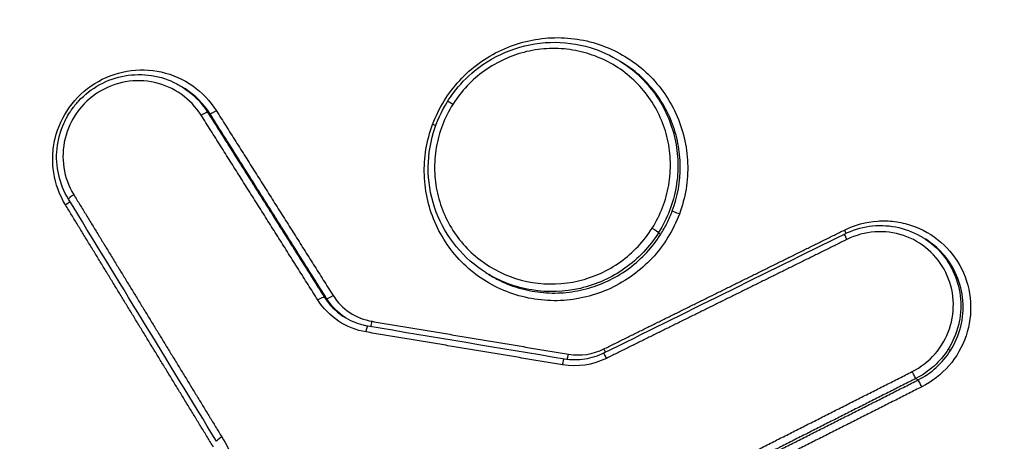
# Model space of a CAD drawing. Units: millimetres. Extents: x -4997 to 4997, y -4997 to 4997.
# Drawn here: x 2185 to 2200, y -1263 to -1257 of the extents above; entities that cross this region are included whole.
import ezdxf

# ---------------------------------------------------------------- set-up
doc = ezdxf.new("R2010")
doc.units = ezdxf.units.MM
doc.header["$LTSCALE"] = 20
doc.linetypes.add('HIDDEN', pattern=[9.525, 6.35, -3.175])
for name, color, linetype in [('2d', 230, 'Continuous'), ('EN16630-TrainingSpace', 20, 'HIDDEN'), ('EN16630-TrainingSpace_Hatch', 20, 'HIDDEN')]:
    doc.layers.add(name, color=color, linetype=linetype)

msp = doc.modelspace()

# ---------------------------------------------------------------- hatches: boundary and pattern name
at = {"layer": 'EN16630-TrainingSpace_Hatch'}
h = msp.add_hatch(dxfattribs=at)
h.set_pattern_fill('ANSI31', color=256, scale=100, angle=-122.0001)
h.set_pattern_definition([(283, (2661.58, -1409.86), (309.36, 71.42), [])])
h.paths.add_polyline_path([(2920.55, -392.508, 1), (1860.709, -2088.603, 1)])

# ---------------------------------------------------------------- linework, layer by layer
at = {"layer": '2d'}
for p, q in [((2193.97, -1257.682), (2194.004, -1257.703)), ((2187.643, -1258.053), (2187.677, -1258.075)), ((2188.01, -1258.418), (2188.044, -1258.44)), ((2194.525, -1260.163), (2194.558, -1260.183)), ((2198.352, -1260.234), (2198.386, -1260.255)), ((2192.035, -1260.741), (2192.067, -1260.762)), ((2189.696, -1261.09), (2189.73, -1261.111)), ((2198.712, -1261.844), (2198.745, -1261.865)), ((2198.244, -1262.269), (2198.277, -1262.289))]:
    msp.add_line(p, q, dxfattribs=at)
msp.add_circle((0, 0), 4997.412, dxfattribs=at)
for centre, major_axis, ratio, start_param, end_param in [((2191.562, -1258.317), (0.0846, -0.0533), 0.043815, 1.701706, 3.141593), ((2188.128, -1258.386), (0.0846, 0.0534), 0.136812, 3.198318, 4.728914), ((2191.253, -1258.584), (0.0937, -0.035), 0.069646, -1.451533, -0.925271), ((2186.086, -1259.623), (0.0853, 0.0521), 0.136905, 1.588608, 3.141593), ((2189.814, -1261.058), (0.0846, 0.0534), 0.137025, 3.19832, 4.728465), ((2190.377, -1261.431), (-0.0165, -0.0986), 0.103676, 0.567305, 1.479174), ((2193.216, -1261.906), (-0.0165, -0.0986), 0.103828, 0.586566, 1.479544), ((2193.728, -1261.83), (0.0443, -0.0896), 0.030912, 0.864676, 1.436055), ((2198.322, -1262.378), (0.0451, -0.0892), 0.030338, 1.436159, 3.029616), ((2188.225, -1263.124), (0.0853, 0.0521), 0.137199, 1.588012, 3.141593)]:
    msp.add_ellipse(centre, major_axis=major_axis, ratio=ratio, start_param=start_param, end_param=end_param, dxfattribs=at)
at = {"layer": '2d', "extrusion": (0, 0, -1)}
for centre, major_axis, ratio, start_param, end_param in [((2187.926, -1258.472), (0.0846, 0.0534), 0.136842, 4.695927, 6.226459), ((2185.949, -1259.749), (0.0853, 0.0521), 0.136932, 0.598833, 1.553038), ((2194.819, -1259.88), (0.0937, -0.035), 0.069365, 1.451474, 3.01323), ((2194.443, -1260.106), (0.0846, -0.0533), 0.043809, 4.581479, 6.15216), ((2197.257, -1260.269), (0.0443, -0.0896), 0.031891, 1.704934, 3.141593), ((2197.203, -1260.112), (0.0443, -0.0896), 0.031928, -1.436681, -0.861257), ((2189.612, -1261.144), (0.0846, 0.0534), 0.137055, 4.696377, 6.226458), ((2190.309, -1261.607), (-0.0165, -0.0986), 0.103649, 1.662485, 3.141593), ((2193.782, -1261.988), (0.0443, -0.0896), 0.030876, 1.70556, 3.141593), ((2193.148, -1262.082), (-0.0165, -0.0986), 0.103801, 1.662115, 3.141593), ((2198.2, -1262.18), (0.0451, -0.0892), 0.030366, 0.111976, 1.705417)]:
    msp.add_ellipse(centre, major_axis=major_axis, ratio=ratio, start_param=start_param, end_param=end_param, dxfattribs=at)
at = {"layer": '2d'}
for points in [[(1764.603, -980.912), (1896.713, -1075.592), (2038.215, -1177.093), (2189.111, -1285.415)], [(2194.007, -1257.704), (2194.006, -1257.704), (2194.005, -1257.703), (2194.004, -1257.703)], [(2187.633, -1258.048), (2187.636, -1258.05), (2187.639, -1258.052), (2187.642, -1258.054)], [(2187.642, -1258.054), (2187.789, -1258.146), (2187.916, -1258.27), (2188.01, -1258.418)], [(2187.689, -1258.083), (2187.685, -1258.08), (2187.681, -1258.078), (2187.677, -1258.075)], [(2188.044, -1258.44), (2187.953, -1258.296), (2187.831, -1258.174), (2187.689, -1258.083)], [(2188.14, -1263.176), (2187.427, -1262.009), (2186.714, -1260.842), (2186, -1259.675)], [(2193.738, -1261.898), (2194.896, -1261.325), (2196.054, -1260.753), (2197.212, -1260.18)], [(2194.527, -1260.158), (2194.527, -1260.159), (2194.526, -1260.16), (2194.525, -1260.162), (2194.525, -1260.163)], [(2198.387, -1260.256), (2198.387, -1260.256), (2198.386, -1260.256), (2198.386, -1260.255)], [(2189.996, -1261.385), (2189.89, -1261.314), (2189.799, -1261.221), (2189.73, -1261.111)], [(2190.325, -1261.508), (2191.272, -1261.666), (2192.218, -1261.825), (2193.165, -1261.983)], [(2193.225, -1261.917), (2193.399, -1261.946), (2193.578, -1261.919), (2193.737, -1261.841)], [(2193.773, -1261.977), (2193.576, -1262.074), (2193.355, -1262.107), (2193.139, -1262.071)]]:
    msp.add_open_spline(points, degree=3, dxfattribs=at)
for points, knots in [([(2188.033, -1287.028), (2149.408, -1259.311), (2112.41, -1232.761), (2059.351, -1194.692), (2033.43, -1176.096), (2004.257, -1155.169), (1989.936, -1144.897), (1982.843, -1139.81), (1979.313, -1137.278), (1977.552, -1136.015), (1976.673, -1135.384), (1976.233, -1135.069), (1976.014, -1134.911), (1975.904, -1134.833), (1975.849, -1134.793), (1975.821, -1134.773), (1975.808, -1134.764), (1975.801, -1134.759), (1975.798, -1134.757), (1975.796, -1134.755), (1975.796, -1134.755), (1905.414, -1084.276), (1852.529, -1046.357), (1781.76, -995.626), (1763.877, -982.814), (1763.497, -982.552)], [0, 0, 0, 0, 0.25, 0.25, 0.375, 0.4375, 0.46875, 0.484375, 0.492188, 0.496094, 0.498047, 0.499023, 0.499512, 0.499756, 0.499878, 0.499939, 0.499969, 0.499985, 0.499992, 0.499992, 0.5, 0.5, 0.75, 0.75, 1, 1, 1, 1]), ([(2295.152, -1207.596), (2295.793, -1207.997), (2296.478, -1208.476), (2297.532, -1209.332), (2297.887, -1209.64), (2298.42, -1210.137), (2298.597, -1210.309), (2298.862, -1210.576), (2298.95, -1210.667), (2299.082, -1210.805), (2299.148, -1210.875), (2299.225, -1210.957), (2299.263, -1210.999), (2299.28, -1211.017), (2299.291, -1211.029), (2299.298, -1211.036), (2299.562, -1211.324), (2299.83, -1211.63), (2300.371, -1212.295), (2300.644, -1212.655), (2301.192, -1213.432), (2301.464, -1213.85), (2301.83, -1214.531), (2301.946, -1214.767), (2302.109, -1215.134), (2302.187, -1215.321), (2302.274, -1215.544), (2302.316, -1215.657), (2302.337, -1215.714), (2302.345, -1215.739), (2302.351, -1215.755), (2302.355, -1215.765), (2302.505, -1216.187), (2302.629, -1216.615), (2302.777, -1217.274), (2302.82, -1217.498), (2302.892, -1217.951), (2302.92, -1218.178), (2302.985, -1218.868), (2302.999, -1219.334), (2302.966, -1220.273), (2302.918, -1220.746), (2302.682, -1222.159), (2302.401, -1223.097), (2301.884, -1224.221), (2301.773, -1224.444), (2301.532, -1224.88), (2301.401, -1225.094), (2301.126, -1225.517), (2300.984, -1225.727), (2300.771, -1226.044), (2300.664, -1226.202), (2300.539, -1226.388), (2300.476, -1226.481), (2300.445, -1226.527), (2300.429, -1226.551), (2300.422, -1226.561), (2300.418, -1226.567), (2300.415, -1226.572), (2298.88, -1228.848), (2297.166, -1231.357), (2294.328, -1235.485), (2293.338, -1236.921), (2291.784, -1239.168), (2291.255, -1239.932), (2290.445, -1241.101), (2290.036, -1241.691), (2289.551, -1242.39), (2289.306, -1242.742), (2289.184, -1242.918), (2289.122, -1243.007), (2289.091, -1243.051), (2289.078, -1243.07), (2289.069, -1243.083), (2289.064, -1243.091), (2287.436, -1245.434), (2285.668, -1247.969), (2282.797, -1252.068), (2281.803, -1253.483), (2280.256, -1255.679), (2279.731, -1256.424), (2278.929, -1257.559), (2278.525, -1258.131), (2278.047, -1258.807), (2277.807, -1259.147), (2277.686, -1259.317), (2277.626, -1259.403), (2277.6, -1259.439), (2277.582, -1259.464), (2277.573, -1259.478), (2275.647, -1262.198), (2273.719, -1264.902), (2270.812, -1268.964), (2269.841, -1270.319), (2267.892, -1273.033), (2266.913, -1274.392), (2265.446, -1276.44), (2264.955, -1277.124), (2264.215, -1278.147), (2263.967, -1278.488), (2263.594, -1278.998), (2263.407, -1279.253), (2263.186, -1279.547), (2263.074, -1279.693), (2263.018, -1279.766), (2262.99, -1279.802), (2262.976, -1279.821), (2262.969, -1279.83), (2262.966, -1279.833), (2262.964, -1279.836), (2262.962, -1279.838), (2262.926, -1279.884), (2262.831, -1280.009), (2262.511, -1280.408), (2262.286, -1280.681), (2261.683, -1281.354), (2261.305, -1281.754), (2260.594, -1282.426), (2260.334, -1282.662), (2259.904, -1283.03), (2259.754, -1283.155), (2259.519, -1283.345), (2259.399, -1283.441), (2259.255, -1283.553), (2259.181, -1283.61), (2259.144, -1283.638), (2259.126, -1283.652), (2259.118, -1283.658), (2259.113, -1283.663), (2259.108, -1283.666), (2258.491, -1284.136), (2257.82, -1284.594), (2256.37, -1285.456), (2255.592, -1285.859), (2253.923, -1286.586), (2253.03, -1286.913), (2251.608, -1287.318), (2251.121, -1287.439), (2250.37, -1287.595), (2250.117, -1287.643), (2249.732, -1287.707), (2249.539, -1287.738), (2249.311, -1287.77), (2249.196, -1287.786), (2249.139, -1287.793), (2249.11, -1287.797), (2249.096, -1287.799), (2249.09, -1287.8), (2249.086, -1287.8), (2249.083, -1287.801), (2248.855, -1287.83), (2248.539, -1287.862), (2247.729, -1287.922), (2247.235, -1287.952), (2246.507, -1287.998), (2246.337, -1288.008), (2246.16, -1288.019), (2246.13, -1288.021), (2246.125, -1288.021), (2246.112, -1288.022), (2246.081, -1288.024), (2245.999, -1288.029), (2245.72, -1288.047), (2245.258, -1288.076), (2244.732, -1288.109), (2244.358, -1288.133), (2244.17, -1288.146), (2244.075, -1288.152), (2244.028, -1288.155), (2244.008, -1288.156), (2243.994, -1288.157), (2243.985, -1288.158), (2243.365, -1288.198), (2242.639, -1288.246), (2241.382, -1288.33), (2240.935, -1288.359), (2240.223, -1288.406), (2239.978, -1288.422), (2239.601, -1288.447), (2239.41, -1288.459), (2239.183, -1288.474), (2239.068, -1288.482), (2239.018, -1288.485), (2238.985, -1288.487), (2238.967, -1288.488), (2237.01, -1288.616), (2235.202, -1288.734), (2232.69, -1288.898), (2231.886, -1288.95), (2230.73, -1289.025), (2230.164, -1289.062), (2229.526, -1289.103), (2229.212, -1289.123), (2229.057, -1289.133), (2228.979, -1289.138), (2228.941, -1289.141), (2228.924, -1289.142), (2228.913, -1289.143), (2228.909, -1289.143), (2225.324, -1289.375), (2221.86, -1289.598), (2216.834, -1289.92), (2215.186, -1290.026), (2212.757, -1290.181), (2211.552, -1290.258), (2210.166, -1290.347), (2209.477, -1290.391), (2209.133, -1290.413), (2208.962, -1290.424), (2208.889, -1290.428), (2208.84, -1290.432), (2208.817, -1290.433), (2207.942, -1290.489), (2206.679, -1290.57), (2205.431, -1290.65), (2204.601, -1290.703), (2204.182, -1290.73), (2203.345, -1290.783), (2202.718, -1290.824), (2202.064, -1290.866), (2201.816, -1290.882), (2201.776, -1290.885), (2201.75, -1290.887), (2201.752, -1290.886), (2201.737, -1290.887), (2201.696, -1290.89), (2201.632, -1290.894), (2201.476, -1290.902), (2201.333, -1290.91), (2200.968, -1290.929), (2200.746, -1290.939), (2200.227, -1290.951), (2199.928, -1290.953), (2199.424, -1290.941), (2199.247, -1290.935), (2198.966, -1290.921), (2198.823, -1290.913), (2198.649, -1290.901), (2198.56, -1290.894), (2198.516, -1290.891), (2198.494, -1290.889), (2198.484, -1290.888), (2198.477, -1290.888), (2198.473, -1290.887), (2197.438, -1290.804), (2196.472, -1290.647), (2195.119, -1290.339), (2194.684, -1290.225), (2194.059, -1290.039), (2193.855, -1289.974), (2193.556, -1289.874), (2193.408, -1289.823), (2193.239, -1289.763), (2193.155, -1289.732), (2193.119, -1289.719), (2193.096, -1289.71), (2193.085, -1289.706), (2192.229, -1289.387), (2191.423, -1289.006), (2189.852, -1288.161), (2189.084, -1287.697), (2188.316, -1287.221)], [0, 0, 0, 0, 0.015625, 0.015625, 0.023438, 0.023438, 0.027344, 0.027344, 0.029297, 0.029297, 0.030273, 0.030762, 0.031006, 0.031128, 0.031128, 0.03125, 0.03125, 0.039063, 0.039063, 0.046875, 0.046875, 0.054688, 0.054688, 0.058594, 0.058594, 0.060547, 0.061523, 0.062012, 0.062256, 0.062378, 0.062378, 0.0625, 0.0625, 0.070313, 0.070313, 0.074219, 0.074219, 0.078125, 0.078125, 0.085938, 0.085938, 0.09375, 0.09375, 0.109375, 0.109375, 0.113281, 0.113281, 0.117188, 0.117188, 0.121094, 0.121094, 0.123047, 0.124023, 0.124512, 0.124756, 0.124878, 0.124939, 0.124939, 0.125, 0.125, 0.1875, 0.1875, 0.21875, 0.21875, 0.234375, 0.234375, 0.242188, 0.246094, 0.248047, 0.249023, 0.249512, 0.249756, 0.249878, 0.249878, 0.25, 0.25, 0.3125, 0.3125, 0.34375, 0.34375, 0.359375, 0.359375, 0.367188, 0.371094, 0.373047, 0.374023, 0.374512, 0.374756, 0.374756, 0.375, 0.375, 0.4375, 0.4375, 0.46875, 0.46875, 0.5, 0.5, 0.515625, 0.515625, 0.523438, 0.523438, 0.527344, 0.529297, 0.530273, 0.530762, 0.531006, 0.531128, 0.531189, 0.531219, 0.531219, 0.53125, 0.53125, 0.539063, 0.539063, 0.546875, 0.546875, 0.554688, 0.554688, 0.558594, 0.558594, 0.560547, 0.560547, 0.561523, 0.562012, 0.562256, 0.562378, 0.562439, 0.562469, 0.562469, 0.5625, 0.5625, 0.578125, 0.578125, 0.59375, 0.59375, 0.609375, 0.609375, 0.617188, 0.617188, 0.621094, 0.621094, 0.623047, 0.624023, 0.624512, 0.624756, 0.624878, 0.624939, 0.624969, 0.624969, 0.625, 0.625, 0.632813, 0.632813, 0.640625, 0.640625, 0.642578, 0.642822, 0.642822, 0.642944, 0.642944, 0.643066, 0.643555, 0.644531, 0.648438, 0.652344, 0.654297, 0.655273, 0.655762, 0.656006, 0.656128, 0.656128, 0.65625, 0.65625, 0.671875, 0.671875, 0.679688, 0.679688, 0.683594, 0.683594, 0.685547, 0.686523, 0.687012, 0.687256, 0.687256, 0.6875, 0.6875, 0.71875, 0.71875, 0.734375, 0.734375, 0.742188, 0.746094, 0.748047, 0.749023, 0.749512, 0.749756, 0.749878, 0.749878, 0.75, 0.75, 0.8125, 0.8125, 0.84375, 0.84375, 0.859375, 0.867188, 0.871094, 0.873047, 0.874023, 0.874512, 0.874512, 0.875, 0.875, 0.890625, 0.898438, 0.898438, 0.90625, 0.90625, 0.914063, 0.917969, 0.918457, 0.918701, 0.918701, 0.918945, 0.918945, 0.919922, 0.921875, 0.921875, 0.925781, 0.925781, 0.929688, 0.929688, 0.933594, 0.933594, 0.935547, 0.935547, 0.936523, 0.937012, 0.937256, 0.937378, 0.937439, 0.937469, 0.937469, 0.9375, 0.9375, 0.953125, 0.953125, 0.960938, 0.960938, 0.964844, 0.964844, 0.966797, 0.967773, 0.968262, 0.968506, 0.968506, 0.96875, 0.96875, 0.984375, 0.984375, 1, 1, 1, 1]), ([(2189.295, -1285.537), (2189.708, -1285.797), (2190.286, -1286.15), (2190.885, -1286.497), (2191.166, -1286.655), (2191.302, -1286.729), (2191.369, -1286.766), (2191.402, -1286.784), (2191.416, -1286.791), (2191.425, -1286.796), (2191.428, -1286.798), (2191.832, -1287.016), (2192.414, -1287.307), (2193.067, -1287.595), (2193.388, -1287.726), (2193.546, -1287.788), (2193.614, -1287.814), (2193.659, -1287.831), (2193.68, -1287.839), (2194.475, -1288.136), (2195.267, -1288.371), (2196.484, -1288.64), (2196.895, -1288.716), (2197.727, -1288.841), (2198.146, -1288.89), (2199.002, -1288.961), (2199.639, -1288.992), (2200.373, -1288.988), (2200.737, -1288.976), (2200.919, -1288.968), (2201.01, -1288.963), (2201.055, -1288.961), (2201.078, -1288.959), (2201.089, -1288.959), (2201.094, -1288.958), (2201.097, -1288.958), (2201.1, -1288.958), (2201.11, -1288.957), (2201.324, -1288.944), (2201.953, -1288.903), (2202.344, -1288.878), (2202.934, -1288.84), (2203.263, -1288.819), (2203.436, -1288.808), (2203.525, -1288.802), (2203.569, -1288.799), (2203.592, -1288.798), (2203.602, -1288.797), (2203.608, -1288.797), (2203.613, -1288.796), (2204.371, -1288.747), (2205.566, -1288.67), (2207.069, -1288.574), (2207.847, -1288.524), (2208.243, -1288.498), (2208.442, -1288.485), (2208.542, -1288.479), (2208.593, -1288.476), (2208.618, -1288.474), (2208.63, -1288.473), (2208.636, -1288.473), (2208.639, -1288.473), (2208.64, -1288.473), (2215.286, -1288.045), (2220.284, -1287.723), (2225.311, -1287.399), (2226.575, -1287.317), (2227.855, -1287.234), (2228.178, -1287.213), (2228.51, -1287.192), (2228.637, -1287.184), (2228.717, -1287.179), (2228.741, -1287.177), (2228.748, -1287.177), (2228.751, -1287.176), (2228.752, -1287.176), (2228.753, -1287.176), (2228.753, -1287.176), (2228.753, -1287.176), (2228.753, -1287.176), (2228.753, -1287.176), (2228.751, -1287.176), (2235.284, -1286.752), (2240.224, -1286.427), (2245.248, -1286.091), (2246.525, -1286.005), (2247.845, -1285.912), (2248.185, -1285.888), (2248.547, -1285.861), (2248.69, -1285.849), (2248.793, -1285.84), (2248.828, -1285.837), (2248.841, -1285.835), (2248.847, -1285.835), (2248.849, -1285.834), (2248.85, -1285.834), (2248.851, -1285.834), (2248.851, -1285.834), (2248.851, -1285.834), (2248.85, -1285.834), (2249.668, -1285.727), (2250.881, -1285.483), (2252.276, -1285.054), (2252.968, -1284.804), (2253.313, -1284.67), (2253.461, -1284.61), (2253.559, -1284.57), (2253.609, -1284.549), (2254.421, -1284.21), (2255.529, -1283.661), (2256.756, -1282.896), (2257.352, -1282.483), (2257.604, -1282.299), (2257.771, -1282.175), (2257.855, -1282.111), (2258.592, -1281.546), (2259.517, -1280.736), (2260.497, -1279.69), (2260.962, -1279.142), (2261.188, -1278.862), (2261.3, -1278.72), (2261.355, -1278.649), (2261.383, -1278.613), (2261.397, -1278.596), (2261.403, -1278.588), (2261.407, -1278.583), (2261.41, -1278.579), (2261.587, -1278.349), (2261.919, -1277.898), (2262.651, -1276.892), (2262.934, -1276.501), (2263.418, -1275.832), (2263.674, -1275.477), (2263.999, -1275.026), (2264.167, -1274.792), (2264.253, -1274.672), (2264.297, -1274.612), (2264.318, -1274.582), (2264.328, -1274.569), (2264.334, -1274.56), (2264.338, -1274.555), (2266.831, -1271.087), (2269.045, -1268), (2271.95, -1263.936), (2272.849, -1262.676), (2274.094, -1260.928), (2274.69, -1260.089), (2275.341, -1259.172), (2275.655, -1258.729), (2275.809, -1258.512), (2275.885, -1258.404), (2275.923, -1258.35), (2275.942, -1258.324), (2275.95, -1258.312), (2275.956, -1258.305), (2275.957, -1258.302), (2277.849, -1255.631), (2280.697, -1251.589), (2284.049, -1246.798), (2285.733, -1244.384), (2286.576, -1243.172), (2286.998, -1242.565), (2287.21, -1242.262), (2287.315, -1242.11), (2287.368, -1242.034), (2287.394, -1241.996), (2287.406, -1241.979), (2287.413, -1241.968), (2287.416, -1241.964), (2289.815, -1238.513), (2291.952, -1235.42), (2294.775, -1231.311), (2295.652, -1230.03), (2296.872, -1228.24), (2297.458, -1227.379), (2298.099, -1226.432), (2298.41, -1225.972), (2298.562, -1225.747), (2298.638, -1225.634), (2298.675, -1225.579), (2298.694, -1225.551), (2298.704, -1225.537), (2298.708, -1225.531), (2298.71, -1225.527), (2298.711, -1225.527), (2298.871, -1225.289), (2299.003, -1225.093), (2299.161, -1224.858), (2299.213, -1224.781), (2299.259, -1224.712), (2299.266, -1224.702), (2299.27, -1224.695), (2299.276, -1224.686), (2299.299, -1224.652), (2299.354, -1224.569), (2299.546, -1224.28), (2299.747, -1223.963), (2299.897, -1223.708), (2299.96, -1223.596), (2299.988, -1223.544), (2300.001, -1223.519), (2300.007, -1223.506), (2300.01, -1223.501), (2300.012, -1223.498), (2300.012, -1223.497), (2300.196, -1223.141), (2300.431, -1222.597), (2300.641, -1221.938), (2300.717, -1221.65), (2300.764, -1221.457), (2300.786, -1221.362), (2300.975, -1220.465), (2301.035, -1219.672), (2300.962, -1218.486), (2300.91, -1218.092), (2300.754, -1217.304), (2300.649, -1216.913), (2300.383, -1216.126), (2300.147, -1215.559), (2299.809, -1214.936), (2299.65, -1214.677), (2299.542, -1214.507), (2299.487, -1214.424), (2298.96, -1213.659), (2298.446, -1213.006), (2296.768, -1211.137), (2295.496, -1210.07), (2294.073, -1209.18)], [0, 0, 0, 0, 0.007812, 0.011719, 0.013672, 0.014648, 0.015137, 0.015381, 0.015503, 0.015503, 0.015625, 0.015625, 0.023437, 0.027344, 0.029297, 0.030273, 0.030762, 0.030762, 0.03125, 0.03125, 0.046875, 0.046875, 0.054687, 0.054687, 0.0625, 0.0625, 0.070312, 0.074219, 0.076172, 0.077148, 0.077637, 0.077881, 0.078003, 0.078064, 0.078094, 0.078094, 0.078125, 0.078125, 0.085937, 0.085937, 0.089844, 0.091797, 0.092773, 0.093262, 0.093506, 0.093628, 0.093689, 0.093719, 0.093719, 0.09375, 0.09375, 0.109375, 0.117187, 0.121094, 0.123047, 0.124023, 0.124512, 0.124756, 0.124878, 0.124939, 0.124969, 0.124969, 0.125, 0.125, 0.1875, 0.1875, 0.21875, 0.21875, 0.234375, 0.234375, 0.242187, 0.246094, 0.248047, 0.249023, 0.249512, 0.249756, 0.249878, 0.249939, 0.249969, 0.249985, 0.249985, 0.25, 0.25, 0.3125, 0.3125, 0.34375, 0.34375, 0.359375, 0.359375, 0.367187, 0.371094, 0.373047, 0.374023, 0.374512, 0.374756, 0.374878, 0.374939, 0.374969, 0.374969, 0.375, 0.375, 0.390625, 0.398437, 0.402344, 0.404297, 0.405273, 0.405273, 0.40625, 0.40625, 0.421875, 0.429687, 0.433594, 0.435547, 0.435547, 0.4375, 0.4375, 0.453125, 0.460937, 0.464844, 0.466797, 0.467773, 0.468262, 0.468506, 0.468628, 0.468689, 0.468689, 0.46875, 0.46875, 0.484375, 0.484375, 0.492187, 0.492187, 0.496094, 0.498047, 0.499023, 0.499512, 0.499756, 0.499878, 0.499939, 0.499939, 0.5, 0.5, 0.5625, 0.5625, 0.59375, 0.59375, 0.609375, 0.617187, 0.621094, 0.623047, 0.624023, 0.624512, 0.624756, 0.624878, 0.624878, 0.625, 0.625, 0.6875, 0.71875, 0.734375, 0.742187, 0.746094, 0.748047, 0.749023, 0.749512, 0.749756, 0.749878, 0.749878, 0.75, 0.75, 0.8125, 0.8125, 0.84375, 0.84375, 0.859375, 0.867187, 0.871094, 0.873047, 0.874023, 0.874512, 0.874756, 0.874878, 0.874939, 0.874939, 0.875, 0.875, 0.878906, 0.878906, 0.880859, 0.881104, 0.881226, 0.881226, 0.881348, 0.881348, 0.881836, 0.882812, 0.886719, 0.888672, 0.889648, 0.890137, 0.890381, 0.890503, 0.890564, 0.890564, 0.890625, 0.890625, 0.898437, 0.902344, 0.904297, 0.904297, 0.90625, 0.90625, 0.921875, 0.921875, 0.929687, 0.929687, 0.9375, 0.9375, 0.945312, 0.949219, 0.951172, 0.951172, 0.953125, 0.953125, 0.96875, 0.96875, 1, 1, 1, 1]), ([(2191.262, -1258.595), (2191.306, -1258.478), (2191.362, -1258.364), (2191.493, -1258.151), (2191.568, -1258.052), (2191.738, -1257.868), (2191.833, -1257.784), (2192.034, -1257.638), (2192.142, -1257.574), (2192.371, -1257.468), (2192.488, -1257.427), (2192.73, -1257.368), (2192.855, -1257.35), (2193.104, -1257.338), (2193.228, -1257.345), (2193.474, -1257.383), (2193.596, -1257.414), (2193.945, -1257.541), (2194.162, -1257.673), (2194.525, -1258.007), (2194.674, -1258.213), (2194.828, -1258.55), (2194.869, -1258.669), (2194.926, -1258.91), (2194.943, -1259.033), (2194.951, -1259.282), (2194.943, -1259.408), (2194.903, -1259.653), (2194.871, -1259.773), (2194.827, -1259.891)], [0.005648189, 0.005648189, 0.005648189, 0.005648189, 0.006026141, 0.006026141, 0.006404094, 0.006404094, 0.006782046, 0.006782046, 0.007159999, 0.007159999, 0.007537951, 0.007537951, 0.007915904, 0.007915904, 0.008293856, 0.008293856, 0.008671809, 0.008671809, 0.009427714, 0.009427714, 0.010183619, 0.010183619, 0.010561571, 0.010561571, 0.010939524, 0.010939524, 0.011317476, 0.011317476, 0.011695429, 0.011695429, 0.011695429, 0.011695429]), ([(2191.478, -1258.264), (2191.504, -1258.222), (2191.532, -1258.181), (2191.65, -1258.023), (2191.754, -1257.915), (2192.022, -1257.696), (2192.197, -1257.595), (2192.566, -1257.457), (2192.764, -1257.417), (2193.155, -1257.404), (2193.354, -1257.43), (2193.691, -1257.532), (2193.837, -1257.598), (2193.97, -1257.681)], [0, 0, 0, 0, 0.0147429, 0.0147429, 0.0592637, 0.0592637, 0.1183971, 0.1183971, 0.1774538, 0.1774538, 0.2362972, 0.2362972, 0.2837948, 0.2837948, 0.2837948, 0.2837948]), ([(2194.434, -1260.096), (2194.494, -1260), (2194.544, -1259.9), (2194.624, -1259.693), (2194.654, -1259.583), (2194.692, -1259.363), (2194.7, -1259.253), (2194.695, -1259.031), (2194.681, -1258.918), (2194.608, -1258.594), (2194.515, -1258.386), (2194.259, -1258.027), (2194.093, -1257.871), (2193.812, -1257.695), (2193.71, -1257.646), (2193.502, -1257.568), (2193.395, -1257.539), (2193.175, -1257.503), (2193.062, -1257.496), (2192.84, -1257.504), (2192.73, -1257.519), (2192.51, -1257.57), (2192.404, -1257.607), (2192.202, -1257.699), (2192.103, -1257.755), (2191.921, -1257.886), (2191.837, -1257.959), (2191.683, -1258.121), (2191.614, -1258.211), (2191.554, -1258.306)], [0.000008904, 0.000008904, 0.000008904, 0.000008904, 0.000348001, 0.000348001, 0.000687098, 0.000687098, 0.001026195, 0.001026195, 0.001365292, 0.001365292, 0.002043487, 0.002043487, 0.002721681, 0.002721681, 0.003060778, 0.003060778, 0.003399875, 0.003399875, 0.003738973, 0.003738973, 0.00407807, 0.00407807, 0.004417167, 0.004417167, 0.004756264, 0.004756264, 0.005095361, 0.005095361, 0.005434458, 0.005434458, 0.005434458, 0.005434458]), ([(2185.957, -1259.759), (2185.87, -1259.617), (2185.813, -1259.459), (2185.774, -1259.212), (2185.77, -1259.13), (2185.776, -1258.964), (2185.788, -1258.88), (2185.847, -1258.637), (2185.918, -1258.482), (2186.113, -1258.212), (2186.238, -1258.094), (2186.52, -1257.917), (2186.68, -1257.856), (2187.009, -1257.798), (2187.178, -1257.802), (2187.669, -1257.911), (2187.958, -1258.113), (2188.136, -1258.397)], [0, 0, 0, 0, 0.000499774, 0.000499774, 0.000749662, 0.000749662, 0.000999549, 0.000999549, 0.001499323, 0.001499323, 0.001999097, 0.001999097, 0.002498872, 0.002498872, 0.002998646, 0.002998646, 0.003998195, 0.003998195, 0.003998195, 0.003998195]), ([(2193.97, -1257.681), (2194.168, -1257.805), (2194.343, -1257.97), (2194.613, -1258.351), (2194.711, -1258.57), (2194.788, -1258.913), (2194.803, -1259.032), (2194.809, -1259.267), (2194.8, -1259.384), (2194.76, -1259.617), (2194.728, -1259.732), (2194.643, -1259.952), (2194.591, -1260.057), (2194.527, -1260.158)], [0.008489618, 0.008489618, 0.008489618, 0.008489618, 0.009195773, 0.009195773, 0.009903162, 0.009903162, 0.010256856, 0.010256856, 0.010610551, 0.010610551, 0.010964245, 0.010964245, 0.01131794, 0.01131794, 0.01131794, 0.01131794]), ([(2194.725, -1259.846), (2194.803, -1259.637), (2194.842, -1259.42), (2194.839, -1259.088), (2194.828, -1258.979), (2194.786, -1258.764), (2194.755, -1258.657), (2194.674, -1258.453), (2194.625, -1258.355), (2194.508, -1258.17), (2194.44, -1258.082), (2194.291, -1257.921), (2194.21, -1257.848), (2194.085, -1257.755), (2194.046, -1257.729), (2194.007, -1257.704)], [0.000372825, 0.000372825, 0.000372825, 0.000372825, 0.001039719, 0.001039719, 0.001373166, 0.001373166, 0.001706612, 0.001706612, 0.002040059, 0.002040059, 0.002373506, 0.002373506, 0.002706953, 0.002706953, 0.002847977, 0.002847977, 0.002847977, 0.002847977]), ([(2186, -1259.675), (2185.935, -1259.568), (2185.887, -1259.449), (2185.83, -1259.202), (2185.822, -1259.072), (2185.849, -1258.817), (2185.883, -1258.69), (2185.95, -1258.545), (2185.964, -1258.517), (2185.991, -1258.468), (2186.003, -1258.448), (2186.025, -1258.413), (2186.035, -1258.398), (2186.076, -1258.34), (2186.11, -1258.298), (2186.234, -1258.164), (2186.339, -1258.082), (2186.566, -1257.959), (2186.69, -1257.915), (2186.943, -1257.871), (2187.075, -1257.87), (2187.328, -1257.909), (2187.453, -1257.95), (2187.588, -1258.022), (2187.611, -1258.034), (2187.633, -1258.048)], [0, 0, 0, 0, 0.0378932, 0.0378932, 0.0764192, 0.0764192, 0.1149119, 0.1149119, 0.1244191, 0.1244191, 0.1315472, 0.1315472, 0.1368923, 0.1368923, 0.15296, 0.15296, 0.1917845, 0.1917845, 0.230372, 0.230372, 0.2690133, 0.2690133, 0.3075062, 0.3075062, 0.3153219, 0.3153219, 0.3153219, 0.3153219]), ([(2187.917, -1258.462), (2187.766, -1258.223), (2187.522, -1258.052), (2187.108, -1257.96), (2186.965, -1257.957), (2186.687, -1258.005), (2186.553, -1258.057), (2186.314, -1258.206), (2186.208, -1258.305), (2186.044, -1258.534), (2185.984, -1258.665), (2185.918, -1258.938), (2185.912, -1259.081), (2185.955, -1259.359), (2186.003, -1259.492), (2186.077, -1259.612)], [0, 0, 0, 0, 0.000855144, 0.000855144, 0.001282716, 0.001282716, 0.001710288, 0.001710288, 0.00213786, 0.00213786, 0.002565432, 0.002565432, 0.002993003, 0.002993003, 0.003420575, 0.003420575, 0.003420575, 0.003420575]), ([(2192.035, -1260.741), (2191.874, -1260.641), (2191.728, -1260.512), (2191.483, -1260.216), (2191.383, -1260.044), (2191.245, -1259.68), (2191.206, -1259.484), (2191.193, -1259.094), (2191.219, -1258.896), (2191.322, -1258.552), (2191.391, -1258.402), (2191.478, -1258.264)], [0.0000121, 0.0000121, 0.0000121, 0.0000121, 0.0574344, 0.0574344, 0.1162181, 0.1162181, 0.1750418, 0.1750418, 0.2338302, 0.2338302, 0.2827857, 0.2827857, 0.2827857, 0.2827857]), ([(2191.554, -1258.306), (2191.494, -1258.401), (2191.443, -1258.503), (2191.363, -1258.711), (2191.334, -1258.818), (2191.296, -1259.038), (2191.288, -1259.151), (2191.293, -1259.372), (2191.307, -1259.483), (2191.356, -1259.701), (2191.392, -1259.806), (2191.482, -1260.008), (2191.538, -1260.106), (2191.666, -1260.287), (2191.739, -1260.37), (2191.9, -1260.522), (2191.99, -1260.59), (2192.272, -1260.765), (2192.485, -1260.845), (2192.923, -1260.916), (2193.152, -1260.908), (2193.477, -1260.831), (2193.585, -1260.795), (2193.788, -1260.702), (2193.885, -1260.647), (2194.067, -1260.516), (2194.153, -1260.442), (2194.306, -1260.279), (2194.374, -1260.191), (2194.434, -1260.096)], [0.005434458, 0.005434458, 0.005434458, 0.005434458, 0.00577354, 0.00577354, 0.006112621, 0.006112621, 0.006451702, 0.006451702, 0.006790784, 0.006790784, 0.007129865, 0.007129865, 0.007468946, 0.007468946, 0.007808027, 0.007808027, 0.008147109, 0.008147109, 0.008825271, 0.008825271, 0.009503434, 0.009503434, 0.009842515, 0.009842515, 0.010181596, 0.010181596, 0.010520678, 0.010520678, 0.010859759, 0.010859759, 0.010859759, 0.010859759]), ([(2194.827, -1259.891), (2194.783, -1260.009), (2194.728, -1260.121), (2194.596, -1260.335), (2194.519, -1260.436), (2194.349, -1260.62), (2194.255, -1260.702), (2194.054, -1260.849), (2193.944, -1260.913), (2193.605, -1261.07), (2193.357, -1261.131), (2192.861, -1261.153), (2192.609, -1261.114), (2192.261, -1260.987), (2192.147, -1260.933), (2191.935, -1260.804), (2191.837, -1260.73), (2191.655, -1260.562), (2191.571, -1260.468), (2191.427, -1260.268), (2191.364, -1260.162), (2191.26, -1259.934), (2191.22, -1259.817), (2191.163, -1259.577), (2191.147, -1259.452), (2191.138, -1259.203), (2191.146, -1259.08), (2191.186, -1258.835), (2191.218, -1258.712), (2191.262, -1258.595)], [0.011695429, 0.011695429, 0.011695429, 0.011695429, 0.012073105, 0.012073105, 0.012450781, 0.012450781, 0.012828458, 0.012828458, 0.013206134, 0.013206134, 0.013961487, 0.013961487, 0.01471684, 0.01471684, 0.015094517, 0.015094517, 0.015472193, 0.015472193, 0.015849869, 0.015849869, 0.016227546, 0.016227546, 0.016605222, 0.016605222, 0.016982899, 0.016982899, 0.017360575, 0.017360575, 0.017738252, 0.017738252, 0.017738252, 0.017738252]), ([(2194.558, -1260.183), (2194.592, -1260.13), (2194.623, -1260.075), (2194.678, -1259.963), (2194.703, -1259.905), (2194.725, -1259.846)], [0.0114173728, 0.0114173728, 0.0114173728, 0.0114173728, 0.0116058538, 0.0116058538, 0.0117943348, 0.0117943348, 0.0117943348, 0.0117943348]), ([(2197.212, -1260.123), (2197.362, -1260.048), (2197.524, -1260.004), (2197.773, -1259.987), (2197.855, -1259.989), (2198.019, -1260.01), (2198.102, -1260.029), (2198.336, -1260.107), (2198.483, -1260.191), (2198.73, -1260.406), (2198.834, -1260.54), (2198.979, -1260.835), (2199.023, -1260.998), (2199.044, -1261.328), (2199.023, -1261.495), (2198.915, -1261.812), (2198.832, -1261.957), (2198.613, -1262.209), (2198.48, -1262.313), (2198.33, -1262.389)], [0, 0, 0, 0, 0.000496966, 0.000496966, 0.000745449, 0.000745449, 0.000993932, 0.000993932, 0.001490899, 0.001490899, 0.001987865, 0.001987865, 0.002484831, 0.002484831, 0.002981797, 0.002981797, 0.003478764, 0.003478764, 0.00397573, 0.00397573, 0.00397573, 0.00397573]), ([(2197.212, -1260.18), (2197.325, -1260.124), (2197.448, -1260.086), (2197.698, -1260.051), (2197.829, -1260.054), (2198.078, -1260.102), (2198.2, -1260.147), (2198.324, -1260.217), (2198.338, -1260.225), (2198.352, -1260.234)], [0, 0, 0, 0, 0.0377027, 0.0377027, 0.0760126, 0.0760126, 0.1141747, 0.1141747, 0.1190837, 0.1190837, 0.1190837, 0.1190837]), ([(2194.525, -1260.163), (2194.461, -1260.263), (2194.388, -1260.357), (2194.226, -1260.528), (2194.135, -1260.607), (2193.942, -1260.744), (2193.84, -1260.803), (2193.625, -1260.9), (2193.511, -1260.939), (2193.167, -1261.019), (2192.925, -1261.027), (2192.462, -1260.951), (2192.237, -1260.867), (2192.037, -1260.743), (2192.036, -1260.742), (2192.035, -1260.741)], [0.011322656, 0.011322656, 0.011322656, 0.011322656, 0.011676321, 0.011676321, 0.012029985, 0.012029985, 0.01238365, 0.01238365, 0.012737314, 0.012737314, 0.013444644, 0.013444644, 0.014151973, 0.014151973, 0.014155142, 0.014155142, 0.014155142, 0.014155142]), ([(2192.067, -1260.762), (2192.12, -1260.794), (2192.175, -1260.825), (2192.33, -1260.901), (2192.433, -1260.939), (2192.644, -1260.997), (2192.753, -1261.017), (2192.974, -1261.036), (2193.083, -1261.035), (2193.302, -1261.014), (2193.412, -1260.993), (2193.625, -1260.932), (2193.727, -1260.892), (2193.925, -1260.794), (2194.021, -1260.735), (2194.286, -1260.536), (2194.439, -1260.372), (2194.558, -1260.183)], [0.00856258, 0.00856258, 0.00856258, 0.00856258, 0.008751517, 0.008751517, 0.009084749, 0.009084749, 0.009417981, 0.009417981, 0.009751213, 0.009751213, 0.010084445, 0.010084445, 0.010417677, 0.010417677, 0.010750909, 0.010750909, 0.011417373, 0.011417373, 0.011417373, 0.011417373]), ([(2198.191, -1262.169), (2198.444, -1262.042), (2198.639, -1261.816), (2198.775, -1261.416), (2198.793, -1261.275), (2198.775, -1260.997), (2198.738, -1260.859), (2198.615, -1260.611), (2198.528, -1260.498), (2198.32, -1260.316), (2198.196, -1260.245), (2197.932, -1260.158), (2197.791, -1260.14), (2197.511, -1260.159), (2197.375, -1260.196), (2197.248, -1260.259)], [0, 0, 0, 0, 0.000849024, 0.000849024, 0.001273537, 0.001273537, 0.001698049, 0.001698049, 0.002122561, 0.002122561, 0.002547073, 0.002547073, 0.002971586, 0.002971586, 0.003396098, 0.003396098, 0.003396098, 0.003396098]), ([(2198.352, -1260.234), (2198.442, -1260.291), (2198.525, -1260.36), (2198.766, -1260.627), (2198.87, -1260.87), (2198.911, -1261.372), (2198.847, -1261.631), (2198.712, -1261.844)], [0.001190788, 0.001190788, 0.001190788, 0.001190788, 0.001514183, 0.001514183, 0.002271274, 0.002271274, 0.003028366, 0.003028366, 0.003028366, 0.003028366]), ([(2198.745, -1261.865), (2198.88, -1261.651), (2198.945, -1261.393), (2198.904, -1260.891), (2198.8, -1260.648), (2198.56, -1260.382), (2198.477, -1260.313), (2198.387, -1260.256)], [0.00064372, 0.00064372, 0.00064372, 0.00064372, 0.001410899, 0.001410899, 0.002178077, 0.002178077, 0.002504367, 0.002504367, 0.002504367, 0.002504367]), ([(2189.823, -1261.068), (2189.885, -1261.167), (2189.967, -1261.251), (2190.16, -1261.379), (2190.27, -1261.422), (2190.386, -1261.442)], [0, 0, 0, 0, 0.0003486807, 0.0003486807, 0.0006973613, 0.0006973613, 0.0006973613, 0.0006973613]), ([(2190.3, -1261.596), (2190.157, -1261.572), (2190.021, -1261.518), (2189.782, -1261.359), (2189.68, -1261.256), (2189.603, -1261.133)], [0, 0, 0, 0, 0.0004364902, 0.0004364902, 0.0008729803, 0.0008729803, 0.0008729803, 0.0008729803]), ([(2189.696, -1261.09), (2189.766, -1261.201), (2189.858, -1261.294), (2189.969, -1261.368), (2189.973, -1261.371), (2189.977, -1261.373)], [0, 0, 0, 0, 0.0003901938, 0.0003901938, 0.0004035765, 0.0004035765, 0.0004035765, 0.0004035765]), ([(2189.977, -1261.373), (2190.062, -1261.428), (2190.158, -1261.47), (2190.28, -1261.499), (2190.302, -1261.504), (2190.325, -1261.508)], [0, 0, 0, 0, 0.03082859, 0.03082859, 0.03780404, 0.03780404, 0.03780404, 0.03780404]), ([(2193.165, -1261.983), (2193.262, -1262), (2193.364, -1262), (2193.558, -1261.97), (2193.651, -1261.941), (2193.738, -1261.898)], [0, 0, 0, 0, 0.02996404, 0.02996404, 0.05881712, 0.05881712, 0.05881712, 0.05881712]), ([(2198.712, -1261.844), (2198.655, -1261.934), (2198.585, -1262.017), (2198.429, -1262.159), (2198.34, -1262.22), (2198.244, -1262.269)], [0.0030283655, 0.0030283655, 0.0030283655, 0.0030283655, 0.003345942, 0.003345942, 0.0036635185, 0.0036635185, 0.0036635185, 0.0036635185]), ([(2198.277, -1262.289), (2198.373, -1262.241), (2198.462, -1262.18), (2198.618, -1262.037), (2198.688, -1261.954), (2198.745, -1261.865)], [0, 0, 0, 0, 0.00032186, 0.00032186, 0.0006437201, 0.0006437201, 0.0006437201, 0.0006437201]), ([(2188.216, -1263.113), (2188.349, -1263.33), (2188.448, -1263.566), (2188.541, -1263.93), (2188.563, -1264.053), (2188.59, -1264.304), (2188.593, -1264.432), (2188.583, -1264.683), (2188.568, -1264.808), (2188.52, -1265.055), (2188.487, -1265.179), (2188.362, -1265.538), (2188.245, -1265.762), (2188.095, -1265.969)], [0, 0, 0, 0, 0.00076553, 0.00076553, 0.001148295, 0.001148295, 0.001531061, 0.001531061, 0.001913826, 0.001913826, 0.002296591, 0.002296591, 0.003062121, 0.003062121, 0.003062121, 0.003062121])]:
    msp.add_open_spline(points, degree=3, knots=knots, dxfattribs=at)
for points, weights in [([(2189.603, -1261.133), (2189.041, -1260.243), (2188.479, -1259.352), (2187.917, -1258.462)], [1, 0.999999979208, 0.999999979208, 1]), ([(2188.01, -1258.418), (2188.572, -1259.309), (2189.134, -1260.2), (2189.696, -1261.09)], [1, 0.999999979208, 0.999999979208, 1]), ([(2189.73, -1261.111), (2189.168, -1260.221), (2188.606, -1259.33), (2188.044, -1258.44)], [1, 0.999999979212, 0.999999979212, 1]), ([(2188.136, -1258.397), (2188.698, -1259.287), (2189.261, -1260.178), (2189.823, -1261.068)], [1, 0.999999979212, 0.999999979212, 1]), ([(2186.077, -1259.612), (2186.79, -1260.779), (2187.503, -1261.946), (2188.216, -1263.113)], [1, 0.999999962794, 0.999999962794, 1]), ([(2188.096, -1263.261), (2187.383, -1262.094), (2186.67, -1260.927), (2185.957, -1259.759)], [1, 0.999999962802, 0.999999962802, 1]), ([(2193.737, -1261.841), (2194.895, -1261.268), (2196.053, -1260.695), (2197.212, -1260.123)], [1, 0.999999879867, 0.999999879867, 1]), ([(2197.248, -1260.259), (2196.09, -1260.832), (2194.931, -1261.404), (2193.773, -1261.977)], [1, 0.99999987984, 0.99999987984, 1]), ([(2190.386, -1261.442), (2191.332, -1261.6), (2192.278, -1261.759), (2193.225, -1261.917)], [1, 0.9999999866, 0.9999999866, 1]), ([(2193.139, -1262.071), (2192.193, -1261.913), (2191.246, -1261.754), (2190.3, -1261.596)], [1, 0.999999986597, 0.999999986597, 1]), ([(2193.671, -1264.453), (2195.178, -1263.692), (2196.685, -1262.931), (2198.191, -1262.169)], [1, 0.999999792726, 0.999999792726, 1]), ([(2198.244, -1262.269), (2196.738, -1263.03), (2195.231, -1263.792), (2193.725, -1264.553)], [1, 0.999999792726, 0.999999792726, 1]), ([(2193.757, -1264.573), (2195.264, -1263.812), (2196.771, -1263.051), (2198.277, -1262.289)], [1, 0.99999979277, 0.99999979277, 1]), ([(2198.33, -1262.389), (2196.824, -1263.15), (2195.317, -1263.912), (2193.81, -1264.673)], [1, 0.99999979277, 0.99999979277, 1])]:
    msp.add_rational_spline(points, weights, degree=3, dxfattribs=at)
at = {"layer": 'EN16630-TrainingSpace'}
msp.add_circle((2390.63, -1240.556), 1000, dxfattribs=at)

doc.saveas('drawing.dxf')
